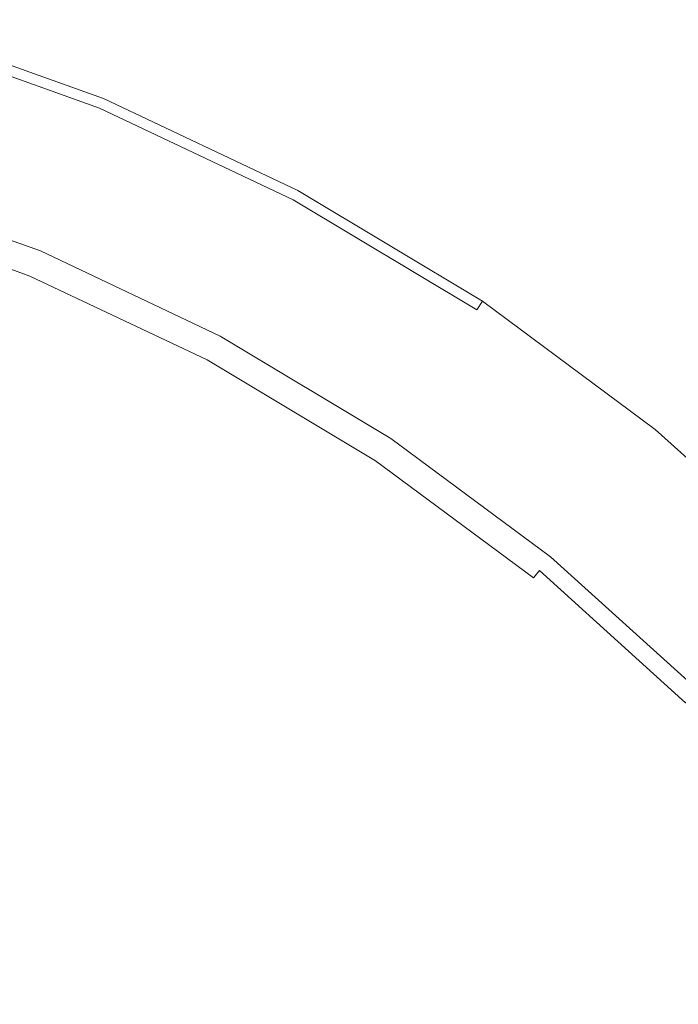
# Model space of a CAD drawing. Extents: x -150 to 145, y -231 to 29.
# Drawn here: x 10 to 19, y 15 to 28 of the extents above; entities that cross this region are included whole.
import ezdxf

# ---------------------------------------------------------------- set-up
doc = ezdxf.new("R2010")
doc.units = 0
doc.header["$LTSCALE"] = 500
doc.header["$MEASUREMENT"] = 0
doc.layers.add('CHROM', color=253, linetype='Continuous')

msp = doc.modelspace()

# ---------------------------------------------------------------- linework, layer by layer
at = {"layer": 'CHROM', "lineweight": 0}
for points, invisible_edges in [([(11.172, 26.973, 7.688), (11.199, 27.036, 7.399), (8.494, 28.002, 7.399), (8.475, 27.936, 7.688)], 15), ([(11.172, 26.973, 0.175), (8.475, 27.936, 0.175), (8.494, 28.002, 0.381), (11.199, 27.036, 0.381)], 14), ([(11.207, 27.057, 0.788), (11.199, 27.036, 0.381), (8.494, 28.002, 0.381), (8.501, 28.024, 0.788)], 15), ([(11.207, 27.057, 6.91), (8.501, 28.024, 6.91), (8.494, 28.002, 7.399), (11.199, 27.036, 7.399)], 15), ([(11.207, 27.057, 5.05), (11.207, 27.057, 3.787), (8.501, 28.024, 3.787), (8.501, 28.024, 5.05)], 15), ([(11.207, 27.057, 1.479), (11.207, 27.057, 0.788), (8.501, 28.024, 0.788), (8.501, 28.024, 1.479)], 15), ([(11.207, 27.057, 1.479), (8.501, 28.024, 1.479), (8.501, 28.024, 2.538), (11.207, 27.057, 2.538)], 15), ([(11.207, 27.057, 6.15), (11.207, 27.057, 5.05), (8.501, 28.024, 5.05), (8.501, 28.024, 6.15)], 15), ([(11.207, 27.057, 6.15), (8.501, 28.024, 6.15), (8.501, 28.024, 6.91), (11.207, 27.057, 6.91)], 15), ([(11.207, 27.057, 2.538), (8.501, 28.024, 2.538), (8.501, 28.024, 3.787), (11.207, 27.057, 3.787)], 15), ([(11.12, 26.846, 7.844), (11.172, 26.973, 7.688), (8.475, 27.936, 7.688), (8.435, 27.805, 7.844)], 7), ([(11.12, 26.846, 0.088), (8.435, 27.805, 0.088), (8.475, 27.936, 0.175), (11.172, 26.973, 0.175)], 15), ([(11.12, 26.846, 7.844), (8.435, 27.805, 7.844), (8.368, 27.586, 7.938), (11.032, 26.634, 7.938)], 15), ([(11.12, 26.846, 0.088), (11.032, 26.634, 0.035), (8.368, 27.586, 0.035), (8.435, 27.805, 0.088)], 15), ([(11.032, 26.634, 0.035), (10.795, 26.061, 0.009), (8.19, 27.011, 0.009), (8.368, 27.586, 0.035)], 15), ([(11.032, 26.634, 7.938), (8.368, 27.586, 7.938), (8.284, 27.308, 7.984), (10.921, 26.367, 7.984)], 15), ([(10.799, 26.071, 8), (10.921, 26.367, 7.984), (8.284, 27.308, 7.984), (8.191, 27.002, 8)], 15), ([(11.172, 26.973, 7.688), (13.761, 25.746, 7.688), (13.794, 25.807, 7.399), (11.199, 27.036, 7.399)], 15), ([(11.172, 26.973, 0.175), (11.199, 27.036, 0.381), (13.794, 25.807, 0.381), (13.761, 25.746, 0.175)], 15), ([(11.207, 27.057, 6.91), (11.199, 27.036, 7.399), (13.794, 25.807, 7.399), (13.804, 25.827, 6.91)], 15), ([(11.207, 27.057, 0.788), (13.804, 25.827, 0.788), (13.794, 25.807, 0.381), (11.199, 27.036, 0.381)], 15), ([(11.207, 27.057, 5.05), (13.804, 25.827, 5.05), (13.804, 25.827, 3.787), (11.207, 27.057, 3.787)], 15), ([(11.207, 27.057, 2.538), (11.207, 27.057, 3.787), (13.804, 25.827, 3.787), (13.804, 25.827, 2.538)], 15), ([(11.207, 27.057, 1.479), (13.804, 25.827, 1.479), (13.804, 25.827, 0.788), (11.207, 27.057, 0.788)], 15), ([(11.207, 27.057, 6.15), (11.207, 27.057, 6.91), (13.804, 25.827, 6.91), (13.804, 25.827, 6.15)], 15), ([(11.207, 27.057, 1.479), (11.207, 27.057, 2.538), (13.804, 25.827, 2.538), (13.804, 25.827, 1.479)], 15), ([(11.207, 27.057, 6.15), (13.804, 25.827, 6.15), (13.804, 25.827, 5.05), (11.207, 27.057, 5.05)], 15), ([(10.293, 24.85, 0), (7.816, 25.814, 0), (8.19, 27.011, 0.009), (10.795, 26.061, 0.009)], 15), ([(10.676, 25.775, 8), (10.799, 26.071, 8), (8.191, 27.002, 8), (8.098, 26.695, 8)], 15), ([(11.12, 26.846, 7.844), (13.697, 25.625, 7.844), (13.761, 25.746, 7.688), (11.172, 26.973, 7.688)], 14), ([(11.12, 26.846, 0.088), (11.172, 26.973, 0.175), (13.761, 25.746, 0.175), (13.697, 25.625, 0.088)], 13), ([(11.12, 26.846, 7.844), (11.032, 26.634, 7.938), (13.589, 25.423, 7.938), (13.697, 25.625, 7.844)], 15), ([(11.12, 26.846, 0.088), (13.697, 25.625, 0.088), (13.589, 25.423, 0.035), (11.032, 26.634, 0.035)], 15), ([(10.676, 25.775, 8), (8.098, 26.695, 8), (8.014, 26.418, 8), (10.565, 25.507, 8)], 15), ([(11.032, 26.634, 0.035), (13.589, 25.423, 0.035), (13.309, 24.891, 0.009), (10.795, 26.061, 0.009)], 15), ([(11.032, 26.634, 7.938), (10.921, 26.367, 7.984), (13.452, 25.168, 7.984), (13.589, 25.423, 7.938)], 15), ([(10.565, 25.507, 8), (8.014, 26.418, 8), (7.941, 26.177, 8.016), (10.469, 25.274, 8.016)], 15), ([(10.799, 26.071, 8), (13.301, 24.885, 8), (13.452, 25.168, 7.984), (10.921, 26.367, 7.984)], 15), ([(10.39, 25.084, 8.063), (10.469, 25.274, 8.016), (7.941, 26.177, 8.016), (7.881, 25.98, 8.063)], 15), ([(10.332, 24.943, 8.156), (10.39, 25.084, 8.063), (7.881, 25.98, 8.063), (7.837, 25.834, 8.156)], 7), ([(10.293, 24.85, 0), (10.795, 26.061, 0.009), (13.309, 24.891, 0.009), (12.727, 23.78, 0)], 15), ([(10.676, 25.775, 8), (13.15, 24.603, 8), (13.301, 24.885, 8), (10.799, 26.071, 8)], 15), ([(9.413, 22.724, 0), (7.159, 23.725, 0), (7.816, 25.814, 0), (10.293, 24.85, 0)], 15), ([(10.297, 24.859, 8.313), (7.81, 25.747, 8.313), (7.797, 25.703, 8.875), (10.279, 24.816, 8.875)], 15), ([(10.332, 24.943, 8.156), (7.837, 25.834, 8.156), (7.81, 25.747, 8.313), (10.297, 24.859, 8.313)], 15), ([(10.676, 25.775, 8), (10.565, 25.507, 8), (13.014, 24.347, 8), (13.15, 24.603, 8)], 15), ([(13.697, 25.625, 7.844), (16.142, 24.158, 7.844), (16.218, 24.272, 7.688), (13.761, 25.746, 7.688)], 12), ([(13.697, 25.625, 0.088), (13.761, 25.746, 0.175), (16.218, 24.272, 0.175), (16.142, 24.158, 0.088)], 15), ([(13.761, 25.746, 7.688), (16.218, 24.272, 7.688), (16.256, 24.329, 7.399), (13.794, 25.807, 7.399)], 15), ([(13.761, 25.746, 0.175), (13.794, 25.807, 0.381), (16.256, 24.329, 0.381), (16.218, 24.272, 0.175)], 7), ([(13.804, 25.827, 6.91), (13.794, 25.807, 7.399), (16.256, 24.329, 7.399), (16.269, 24.348, 6.91)], 15), ([(13.804, 25.827, 0.788), (16.269, 24.348, 0.788), (16.256, 24.329, 0.381), (13.794, 25.807, 0.381)], 15), ([(13.804, 25.827, 2.538), (13.804, 25.827, 3.787), (16.269, 24.348, 3.787), (16.269, 24.348, 2.538)], 15), ([(13.804, 25.827, 5.05), (16.269, 24.348, 5.05), (16.269, 24.348, 3.787), (13.804, 25.827, 3.787)], 15), ([(13.804, 25.827, 6.15), (16.269, 24.348, 6.15), (16.269, 24.348, 5.05), (13.804, 25.827, 5.05)], 15), ([(13.804, 25.827, 1.479), (13.804, 25.827, 2.538), (16.269, 24.348, 2.538), (16.269, 24.348, 1.479)], 15), ([(13.804, 25.827, 1.479), (16.269, 24.348, 1.479), (16.269, 24.348, 0.788), (13.804, 25.827, 0.788)], 15), ([(13.804, 25.827, 6.15), (13.804, 25.827, 6.91), (16.269, 24.348, 6.91), (16.269, 24.348, 6.15)], 15), ([(10.193, 24.609, 112.844), (10.241, 24.725, 112.688), (7.768, 25.608, 112.688), (7.732, 25.488, 112.844)], 7), ([(10.241, 24.725, 112.688), (10.265, 24.783, 112.359), (7.787, 25.668, 112.359), (7.768, 25.608, 112.688)], 15), ([(10.273, 24.802, 111.75), (7.793, 25.688, 111.75), (7.787, 25.668, 112.359), (10.265, 24.783, 112.359)], 15), ([(10.273, 24.802, 10.188), (10.279, 24.816, 8.875), (7.797, 25.703, 8.875), (7.793, 25.688, 10.188)], 15), ([(10.273, 24.802, 96.537), (10.273, 24.802, 91.011), (7.793, 25.688, 91.011), (7.793, 25.688, 96.537)], 15), ([(10.273, 24.802, 77.539), (7.793, 25.688, 77.539), (7.793, 25.688, 84.333), (10.273, 24.802, 84.333)], 15), ([(10.273, 24.802, 58.755), (7.793, 25.688, 58.755), (7.793, 25.688, 62.172), (10.273, 24.802, 62.172)], 15), ([(10.273, 24.802, 102.438), (7.793, 25.688, 102.438), (7.793, 25.688, 102.563), (10.273, 24.802, 102.563)], 15), ([(10.273, 24.802, 110.75), (10.273, 24.802, 109.25), (7.793, 25.688, 109.25), (7.793, 25.688, 110.75)], 15), ([(10.273, 24.802, 104.367), (10.273, 24.802, 103.484), (7.793, 25.688, 103.484), (7.793, 25.688, 104.367)], 15), ([(10.273, 24.802, 71.661), (7.793, 25.688, 71.661), (7.793, 25.688, 77.539), (10.273, 24.802, 77.539)], 15), ([(10.273, 24.802, 71.661), (10.273, 24.802, 67.735), (7.793, 25.688, 67.735), (7.793, 25.688, 71.661)], 15), ([(10.273, 24.802, 102.813), (7.793, 25.688, 102.813), (7.793, 25.688, 103.012), (10.273, 24.802, 103.012)], 15), ([(10.273, 24.802, 103.484), (10.273, 24.802, 103.012), (7.793, 25.688, 103.012), (7.793, 25.688, 103.484)], 15), ([(10.273, 24.802, 102.688), (10.273, 24.802, 102.563), (7.793, 25.688, 102.563), (7.793, 25.688, 102.688)], 15), ([(10.273, 24.802, 16.438), (7.793, 25.688, 16.438), (7.793, 25.688, 21.45), (10.273, 24.802, 21.45)], 15), ([(10.273, 24.802, 109.25), (10.273, 24.802, 107.512), (7.793, 25.688, 107.512), (7.793, 25.688, 109.25)], 15), ([(10.273, 24.802, 105.797), (7.793, 25.688, 105.797), (7.793, 25.688, 107.512), (10.273, 24.802, 107.512)], 15), ([(10.273, 24.802, 33.904), (7.793, 25.688, 33.904), (7.793, 25.688, 40.807), (10.273, 24.802, 40.807)], 15), ([(10.273, 24.802, 110.75), (7.793, 25.688, 110.75), (7.793, 25.688, 111.75), (10.273, 24.802, 111.75)], 15), ([(10.273, 24.802, 102.688), (7.793, 25.688, 102.688), (7.793, 25.688, 102.813), (10.273, 24.802, 102.813)], 15), ([(10.273, 24.802, 58.755), (10.273, 24.802, 53.726), (7.793, 25.688, 53.726), (7.793, 25.688, 58.755)], 15), ([(10.273, 24.802, 33.904), (10.273, 24.802, 27.362), (7.793, 25.688, 27.362), (7.793, 25.688, 33.904)], 15), ([(10.273, 24.802, 12.594), (7.793, 25.688, 12.594), (7.793, 25.688, 16.438), (10.273, 24.802, 16.438)], 15), ([(10.273, 24.802, 104.367), (7.793, 25.688, 104.367), (7.793, 25.688, 105.797), (10.273, 24.802, 105.797)], 15), ([(10.273, 24.802, 91.011), (10.273, 24.802, 84.333), (7.793, 25.688, 84.333), (7.793, 25.688, 91.011)], 15), ([(10.273, 24.802, 102.438), (10.273, 24.802, 102.313), (7.793, 25.688, 102.313), (7.793, 25.688, 102.438)], 15), ([(10.273, 24.802, 27.362), (10.273, 24.802, 21.45), (7.793, 25.688, 21.45), (7.793, 25.688, 27.362)], 15), ([(10.273, 24.802, 12.594), (10.273, 24.802, 10.188), (7.793, 25.688, 10.188), (7.793, 25.688, 12.594)], 15), ([(10.273, 24.802, 96.537), (7.793, 25.688, 96.537), (7.793, 25.688, 99.877), (10.273, 24.802, 99.877)], 15), ([(10.273, 24.802, 53.726), (10.273, 24.802, 47.579), (7.793, 25.688, 47.579), (7.793, 25.688, 53.726)], 15), ([(10.273, 24.802, 99.877), (7.793, 25.688, 99.877), (7.793, 25.688, 101.579), (10.273, 24.802, 101.579)], 15), ([(10.273, 24.802, 67.735), (10.273, 24.802, 64.868), (7.793, 25.688, 64.868), (7.793, 25.688, 67.735)], 15), ([(10.273, 24.802, 40.807), (7.793, 25.688, 40.807), (7.793, 25.688, 47.579), (10.273, 24.802, 47.579)], 15), ([(10.273, 24.802, 102.188), (7.793, 25.688, 102.188), (7.793, 25.688, 102.313), (10.273, 24.802, 102.313)], 15), ([(10.273, 24.802, 62.172), (7.793, 25.688, 62.172), (7.793, 25.688, 64.868), (10.273, 24.802, 64.868)], 15), ([(10.273, 24.802, 102.188), (10.273, 24.802, 101.579), (7.793, 25.688, 101.579), (7.793, 25.688, 102.188)], 15), ([(13.697, 25.625, 7.844), (13.589, 25.423, 7.938), (16.015, 23.968, 7.938), (16.142, 24.158, 7.844)], 15), ([(13.697, 25.625, 0.088), (16.142, 24.158, 0.088), (16.015, 23.968, 0.035), (13.589, 25.423, 0.035)], 15), ([(10.193, 24.609, 112.844), (7.732, 25.488, 112.844), (7.671, 25.287, 112.938), (10.113, 24.415, 112.938)], 15), ([(10.565, 25.507, 8), (10.469, 25.274, 8.016), (12.895, 24.125, 8.016), (13.014, 24.347, 8)], 15), ([(13.589, 25.423, 0.035), (16.015, 23.968, 0.035), (15.691, 23.484, 0.009), (13.309, 24.891, 0.009)], 15), ([(13.589, 25.423, 7.938), (13.452, 25.168, 7.984), (15.854, 23.727, 7.984), (16.015, 23.968, 7.938)], 15), ([(10.113, 24.415, 112.938), (7.671, 25.287, 112.938), (7.586, 25.008, 112.984), (10.001, 24.145, 112.984)], 15), ([(10.39, 25.084, 8.063), (12.798, 23.944, 8.063), (12.895, 24.125, 8.016), (10.469, 25.274, 8.016)], 15), ([(10.332, 24.943, 8.156), (12.726, 23.809, 8.156), (12.798, 23.944, 8.063), (10.39, 25.084, 8.063)], 14), ([(13.301, 24.885, 8), (15.676, 23.461, 8), (15.854, 23.727, 7.984), (13.452, 25.168, 7.984)], 15), ([(10.332, 24.943, 8.156), (10.297, 24.859, 8.313), (12.683, 23.728, 8.313), (12.726, 23.809, 8.156)], 15), ([(9.413, 22.724, 0), (10.293, 24.85, 0), (12.727, 23.78, 0), (11.714, 21.839, 0)], 15), ([(10.273, 24.802, 111.75), (10.265, 24.783, 112.359), (12.644, 23.656, 112.359), (12.654, 23.675, 111.75)], 15), ([(10.273, 24.802, 10.188), (12.654, 23.675, 10.188), (12.661, 23.688, 8.875), (10.279, 24.816, 8.875)], 15), ([(10.273, 24.802, 110.75), (12.654, 23.675, 110.75), (12.654, 23.675, 109.25), (10.273, 24.802, 109.25)], 15), ([(10.273, 24.802, 12.594), (12.654, 23.675, 12.594), (12.654, 23.675, 10.188), (10.273, 24.802, 10.188)], 15), ([(10.273, 24.802, 27.362), (12.654, 23.675, 27.362), (12.654, 23.675, 21.45), (10.273, 24.802, 21.45)], 15), ([(10.273, 24.802, 53.726), (12.654, 23.675, 53.726), (12.654, 23.675, 47.579), (10.273, 24.802, 47.579)], 15), ([(10.273, 24.802, 91.011), (12.654, 23.675, 91.011), (12.654, 23.675, 84.333), (10.273, 24.802, 84.333)], 15), ([(10.273, 24.802, 102.813), (10.273, 24.802, 103.012), (12.654, 23.675, 103.012), (12.654, 23.675, 102.813)], 15), ([(10.273, 24.802, 33.904), (12.654, 23.675, 33.904), (12.654, 23.675, 27.362), (10.273, 24.802, 27.362)], 15), ([(10.273, 24.802, 104.367), (10.273, 24.802, 105.797), (12.654, 23.675, 105.797), (12.654, 23.675, 104.367)], 15), ([(10.273, 24.802, 102.188), (10.273, 24.802, 102.313), (12.654, 23.675, 102.313), (12.654, 23.675, 102.188)], 15), ([(10.273, 24.802, 102.438), (10.273, 24.802, 102.563), (12.654, 23.675, 102.563), (12.654, 23.675, 102.438)], 15), ([(10.273, 24.802, 104.367), (12.654, 23.675, 104.367), (12.654, 23.675, 103.484), (10.273, 24.802, 103.484)], 15), ([(10.273, 24.802, 102.438), (12.654, 23.675, 102.438), (12.654, 23.675, 102.313), (10.273, 24.802, 102.313)], 15), ([(10.273, 24.802, 33.904), (10.273, 24.802, 40.807), (12.654, 23.675, 40.807), (12.654, 23.675, 33.904)], 15), ([(10.273, 24.802, 102.688), (12.654, 23.675, 102.688), (12.654, 23.675, 102.563), (10.273, 24.802, 102.563)], 15), ([(10.273, 24.802, 102.188), (12.654, 23.675, 102.188), (12.654, 23.675, 101.579), (10.273, 24.802, 101.579)], 15), ([(10.273, 24.802, 105.797), (10.273, 24.802, 107.512), (12.654, 23.675, 107.512), (12.654, 23.675, 105.797)], 15), ([(10.273, 24.802, 62.172), (10.273, 24.802, 64.868), (12.654, 23.675, 64.868), (12.654, 23.675, 62.172)], 15), ([(10.273, 24.802, 58.755), (12.654, 23.675, 58.755), (12.654, 23.675, 53.726), (10.273, 24.802, 53.726)], 15), ([(10.273, 24.802, 103.484), (12.654, 23.675, 103.484), (12.654, 23.675, 103.012), (10.273, 24.802, 103.012)], 15), ([(10.273, 24.802, 77.539), (10.273, 24.802, 84.333), (12.654, 23.675, 84.333), (12.654, 23.675, 77.539)], 15), ([(10.273, 24.802, 40.807), (10.273, 24.802, 47.579), (12.654, 23.675, 47.579), (12.654, 23.675, 40.807)], 15), ([(10.273, 24.802, 96.537), (12.654, 23.675, 96.537), (12.654, 23.675, 91.011), (10.273, 24.802, 91.011)], 15), ([(10.273, 24.802, 71.661), (12.654, 23.675, 71.661), (12.654, 23.675, 67.735), (10.273, 24.802, 67.735)], 15), ([(10.273, 24.802, 12.594), (10.273, 24.802, 16.438), (12.654, 23.675, 16.438), (12.654, 23.675, 12.594)], 15), ([(10.273, 24.802, 58.755), (10.273, 24.802, 62.172), (12.654, 23.675, 62.172), (12.654, 23.675, 58.755)], 15), ([(10.273, 24.802, 102.688), (10.273, 24.802, 102.813), (12.654, 23.675, 102.813), (12.654, 23.675, 102.688)], 15), ([(10.273, 24.802, 96.537), (10.273, 24.802, 99.877), (12.654, 23.675, 99.877), (12.654, 23.675, 96.537)], 15), ([(10.273, 24.802, 16.438), (10.273, 24.802, 21.45), (12.654, 23.675, 21.45), (12.654, 23.675, 16.438)], 15), ([(10.273, 24.802, 71.661), (10.273, 24.802, 77.539), (12.654, 23.675, 77.539), (12.654, 23.675, 71.661)], 15), ([(10.273, 24.802, 67.735), (12.654, 23.675, 67.735), (12.654, 23.675, 64.868), (10.273, 24.802, 64.868)], 15), ([(10.273, 24.802, 109.25), (12.654, 23.675, 109.25), (12.654, 23.675, 107.512), (10.273, 24.802, 107.512)], 15), ([(10.273, 24.802, 99.877), (10.273, 24.802, 101.579), (12.654, 23.675, 101.579), (12.654, 23.675, 99.877)], 15), ([(10.273, 24.802, 110.75), (10.273, 24.802, 111.75), (12.654, 23.675, 111.75), (12.654, 23.675, 110.75)], 15), ([(10.297, 24.859, 8.313), (10.279, 24.816, 8.875), (12.661, 23.688, 8.875), (12.683, 23.728, 8.313)], 15), ([(12.727, 23.78, 0), (13.309, 24.891, 0.009), (15.691, 23.484, 0.009), (15.025, 22.487, 0)], 15), ([(13.15, 24.603, 8), (15.498, 23.194, 8), (15.676, 23.461, 8), (13.301, 24.885, 8)], 15), ([(10.193, 24.609, 112.844), (12.555, 23.49, 112.844), (12.615, 23.601, 112.688), (10.241, 24.725, 112.688)], 15), ([(10.241, 24.725, 112.688), (12.615, 23.601, 112.688), (12.644, 23.656, 112.359), (10.265, 24.783, 112.359)], 15), ([(10.193, 24.609, 112.844), (10.113, 24.415, 112.938), (12.456, 23.305, 112.938), (12.555, 23.49, 112.844)], 7), ([(13.15, 24.603, 8), (13.014, 24.347, 8), (15.337, 22.953, 8), (15.498, 23.194, 8)], 15), ([(10.113, 24.415, 112.938), (10.001, 24.145, 112.984), (12.319, 23.048, 112.984), (12.456, 23.305, 112.938)], 15), ([(13.014, 24.347, 8), (12.895, 24.125, 8.016), (15.197, 22.744, 8.016), (15.337, 22.953, 8)], 15), ([(18.433, 22.46, 7.844), (18.52, 22.566, 7.688), (16.218, 24.272, 7.688), (16.142, 24.158, 7.844)], 15), ([(18.433, 22.46, 0.088), (16.142, 24.158, 0.088), (16.218, 24.272, 0.175), (18.52, 22.566, 0.175)], 11), ([(18.52, 22.566, 7.688), (18.564, 22.619, 7.399), (16.256, 24.329, 7.399), (16.218, 24.272, 7.688)], 7), ([(18.52, 22.566, 0.175), (16.218, 24.272, 0.175), (16.256, 24.329, 0.381), (18.564, 22.619, 0.381)], 15), ([(18.578, 22.637, 0.788), (18.564, 22.619, 0.381), (16.256, 24.329, 0.381), (16.269, 24.348, 0.788)], 15), ([(18.578, 22.637, 6.91), (16.269, 24.348, 6.91), (16.256, 24.329, 7.399), (18.564, 22.619, 7.399)], 15), ([(18.578, 22.637, 5.05), (18.578, 22.637, 3.787), (16.269, 24.348, 3.787), (16.269, 24.348, 5.05)], 15), ([(18.578, 22.637, 6.15), (18.578, 22.637, 5.05), (16.269, 24.348, 5.05), (16.269, 24.348, 6.15)], 15), ([(18.578, 22.637, 2.538), (16.269, 24.348, 2.538), (16.269, 24.348, 3.787), (18.578, 22.637, 3.787)], 15), ([(18.578, 22.637, 1.479), (16.269, 24.348, 1.479), (16.269, 24.348, 2.538), (18.578, 22.637, 2.538)], 15), ([(18.578, 22.637, 6.15), (16.269, 24.348, 6.15), (16.269, 24.348, 6.91), (18.578, 22.637, 6.91)], 15), ([(18.578, 22.637, 1.479), (18.578, 22.637, 0.788), (16.269, 24.348, 0.788), (16.269, 24.348, 1.479)], 15), ([(9.859, 23.802, 113), (12.144, 22.72, 113), (12.319, 23.048, 112.984), (10.001, 24.145, 112.984)], 15), ([(18.433, 22.46, 7.844), (16.142, 24.158, 7.844), (16.015, 23.968, 7.938), (18.288, 22.283, 7.938)], 15), ([(18.433, 22.46, 0.088), (18.288, 22.283, 0.035), (16.015, 23.968, 0.035), (16.142, 24.158, 0.088)], 15), ([(12.798, 23.944, 8.063), (15.083, 22.573, 8.063), (15.197, 22.744, 8.016), (12.895, 24.125, 8.016)], 15), ([(12.726, 23.809, 8.156), (14.998, 22.446, 8.156), (15.083, 22.573, 8.063), (12.798, 23.944, 8.063)], 14), ([(18.288, 22.283, 0.035), (17.904, 21.821, 0.009), (15.691, 23.484, 0.009), (16.015, 23.968, 0.035)], 15), ([(18.288, 22.283, 7.938), (16.015, 23.968, 7.938), (15.854, 23.727, 7.984), (18.104, 22.059, 7.984)], 15), ([(9.688, 23.388, 113), (11.932, 22.324, 113), (12.144, 22.72, 113), (9.859, 23.802, 113)], 15), ([(11.714, 21.839, 0), (12.727, 23.78, 0), (15.025, 22.487, 0), (13.872, 20.76, 0)], 15), ([(12.726, 23.809, 8.156), (12.683, 23.728, 8.313), (14.947, 22.37, 8.313), (14.998, 22.446, 8.156)], 15), ([(12.615, 23.601, 112.688), (14.867, 22.25, 112.688), (14.902, 22.302, 112.359), (12.644, 23.656, 112.359)], 15), ([(12.654, 23.675, 111.75), (12.644, 23.656, 112.359), (14.902, 22.302, 112.359), (14.913, 22.319, 111.75)], 15), ([(12.654, 23.675, 10.188), (14.913, 22.319, 10.188), (14.922, 22.332, 8.875), (12.661, 23.688, 8.875)], 15), ([(12.654, 23.675, 102.438), (14.913, 22.319, 102.438), (14.913, 22.319, 102.313), (12.654, 23.675, 102.313)], 15), ([(12.654, 23.675, 102.813), (12.654, 23.675, 103.012), (14.913, 22.319, 103.012), (14.913, 22.319, 102.813)], 15), ([(12.654, 23.675, 33.904), (14.913, 22.319, 33.904), (14.913, 22.319, 27.362), (12.654, 23.675, 27.362)], 15), ([(12.654, 23.675, 58.755), (12.654, 23.675, 62.172), (14.913, 22.319, 62.172), (14.913, 22.319, 58.755)], 15), ([(12.654, 23.675, 67.735), (14.913, 22.319, 67.735), (14.913, 22.319, 64.868), (12.654, 23.675, 64.868)], 15), ([(12.654, 23.675, 77.539), (12.654, 23.675, 84.333), (14.913, 22.319, 84.333), (14.913, 22.319, 77.539)], 15), ([(12.654, 23.675, 103.484), (14.913, 22.319, 103.484), (14.913, 22.319, 103.012), (12.654, 23.675, 103.012)], 15), ([(12.654, 23.675, 110.75), (12.654, 23.675, 111.75), (14.913, 22.319, 111.75), (14.913, 22.319, 110.75)], 15), ([(12.654, 23.675, 12.594), (14.913, 22.319, 12.594), (14.913, 22.319, 10.188), (12.654, 23.675, 10.188)], 15), ([(12.654, 23.675, 12.594), (12.654, 23.675, 16.438), (14.913, 22.319, 16.438), (14.913, 22.319, 12.594)], 15), ([(12.654, 23.675, 99.877), (12.654, 23.675, 101.579), (14.913, 22.319, 101.579), (14.913, 22.319, 99.877)], 15), ([(12.654, 23.675, 102.188), (12.654, 23.675, 102.313), (14.913, 22.319, 102.313), (14.913, 22.319, 102.188)], 15), ([(12.654, 23.675, 27.362), (14.913, 22.319, 27.362), (14.913, 22.319, 21.45), (12.654, 23.675, 21.45)], 15), ([(12.654, 23.675, 33.904), (12.654, 23.675, 40.807), (14.913, 22.319, 40.807), (14.913, 22.319, 33.904)], 15), ([(12.654, 23.675, 105.797), (12.654, 23.675, 107.512), (14.913, 22.319, 107.512), (14.913, 22.319, 105.797)], 15), ([(12.654, 23.675, 53.726), (14.913, 22.319, 53.726), (14.913, 22.319, 47.579), (12.654, 23.675, 47.579)], 15), ([(12.654, 23.675, 16.438), (12.654, 23.675, 21.45), (14.913, 22.319, 21.45), (14.913, 22.319, 16.438)], 15), ([(12.654, 23.675, 62.172), (12.654, 23.675, 64.868), (14.913, 22.319, 64.868), (14.913, 22.319, 62.172)], 15), ([(12.654, 23.675, 110.75), (14.913, 22.319, 110.75), (14.913, 22.319, 109.25), (12.654, 23.675, 109.25)], 15), ([(12.654, 23.675, 71.661), (12.654, 23.675, 77.539), (14.913, 22.319, 77.539), (14.913, 22.319, 71.661)], 15), ([(12.654, 23.675, 96.537), (12.654, 23.675, 99.877), (14.913, 22.319, 99.877), (14.913, 22.319, 96.537)], 15), ([(12.654, 23.675, 102.688), (14.913, 22.319, 102.688), (14.913, 22.319, 102.563), (12.654, 23.675, 102.563)], 15), ([(12.654, 23.675, 104.367), (14.913, 22.319, 104.367), (14.913, 22.319, 103.484), (12.654, 23.675, 103.484)], 15), ([(12.654, 23.675, 102.438), (12.654, 23.675, 102.563), (14.913, 22.319, 102.563), (14.913, 22.319, 102.438)], 15), ([(12.654, 23.675, 96.537), (14.913, 22.319, 96.537), (14.913, 22.319, 91.011), (12.654, 23.675, 91.011)], 15), ([(12.654, 23.675, 102.188), (14.913, 22.319, 102.188), (14.913, 22.319, 101.579), (12.654, 23.675, 101.579)], 15), ([(12.654, 23.675, 91.011), (14.913, 22.319, 91.011), (14.913, 22.319, 84.333), (12.654, 23.675, 84.333)], 15), ([(12.654, 23.675, 104.367), (12.654, 23.675, 105.797), (14.913, 22.319, 105.797), (14.913, 22.319, 104.367)], 15), ([(12.654, 23.675, 58.755), (14.913, 22.319, 58.755), (14.913, 22.319, 53.726), (12.654, 23.675, 53.726)], 15), ([(12.654, 23.675, 40.807), (12.654, 23.675, 47.579), (14.913, 22.319, 47.579), (14.913, 22.319, 40.807)], 15), ([(12.654, 23.675, 109.25), (14.913, 22.319, 109.25), (14.913, 22.319, 107.512), (12.654, 23.675, 107.512)], 15), ([(12.654, 23.675, 71.661), (14.913, 22.319, 71.661), (14.913, 22.319, 67.735), (12.654, 23.675, 67.735)], 15), ([(12.654, 23.675, 102.688), (12.654, 23.675, 102.813), (14.913, 22.319, 102.813), (14.913, 22.319, 102.688)], 15), ([(12.683, 23.728, 8.313), (12.661, 23.688, 8.875), (14.922, 22.332, 8.875), (14.947, 22.37, 8.313)], 15), ([(17.901, 21.812, 8), (18.104, 22.059, 7.984), (15.854, 23.727, 7.984), (15.676, 23.461, 8)], 15), ([(12.555, 23.49, 112.844), (12.456, 23.305, 112.938), (14.68, 21.971, 112.938), (14.797, 22.145, 112.844)], 15), ([(12.555, 23.49, 112.844), (14.797, 22.145, 112.844), (14.867, 22.25, 112.688), (12.615, 23.601, 112.688)], 14), ([(17.099, 20.858, 0), (15.025, 22.487, 0), (15.691, 23.484, 0.009), (17.904, 21.821, 0.009)], 15), ([(9.688, 23.388, 113), (9.487, 22.903, 113), (11.685, 21.862, 113), (11.932, 22.324, 113)], 15), ([(17.698, 21.564, 8), (17.901, 21.812, 8), (15.676, 23.461, 8), (15.498, 23.194, 8)], 15), ([(12.456, 23.305, 112.938), (12.319, 23.048, 112.984), (14.518, 21.728, 112.984), (14.68, 21.971, 112.938)], 15), ([(17.698, 21.564, 8), (15.498, 23.194, 8), (15.337, 22.953, 8), (17.514, 21.34, 8)], 15), ([(12.144, 22.72, 113), (14.312, 21.42, 113), (14.518, 21.728, 112.984), (12.319, 23.048, 112.984)], 15), ([(9.487, 22.903, 113), (9.211, 22.238, 113), (11.346, 21.227, 113), (11.685, 21.862, 113)], 15), ([(17.514, 21.34, 8), (15.337, 22.953, 8), (15.197, 22.744, 8.016), (17.354, 21.146, 8.016)], 15), ([(9.413, 22.724, 0), (11.714, 21.839, 0), (10.141, 18.819, 0), (8.038, 19.405, 0)], 15), ([(11.932, 22.324, 113), (14.063, 21.046, 113), (14.312, 21.42, 113), (12.144, 22.72, 113)], 15), ([(17.224, 20.987, 8.063), (17.354, 21.146, 8.016), (15.197, 22.744, 8.016), (15.083, 22.573, 8.063)], 15), ([(17.127, 20.869, 8.156), (17.224, 20.987, 8.063), (15.083, 22.573, 8.063), (14.998, 22.446, 8.156)], 7), ([(20.547, 20.547, 7.844), (20.644, 20.644, 7.688), (18.52, 22.566, 7.688), (18.433, 22.46, 7.844)], 15), ([(20.547, 20.547, 0.088), (18.433, 22.46, 0.088), (18.52, 22.566, 0.175), (20.644, 20.644, 0.175)], 11), ([(20.644, 20.644, 7.688), (20.692, 20.692, 7.399), (18.564, 22.619, 7.399), (18.52, 22.566, 7.688)], 7), ([(20.644, 20.644, 0.175), (18.52, 22.566, 0.175), (18.564, 22.619, 0.381), (20.692, 20.692, 0.381)], 15), ([(20.709, 20.709, 6.91), (18.578, 22.637, 6.91), (18.564, 22.619, 7.399), (20.692, 20.692, 7.399)], 7), ([(20.709, 20.709, 0.788), (20.692, 20.692, 0.381), (18.564, 22.619, 0.381), (18.578, 22.637, 0.788)], 15), ([(20.709, 20.709, 2.538), (18.578, 22.637, 2.538), (18.578, 22.637, 3.787), (20.709, 20.709, 3.787)], 7), ([(20.709, 20.709, 1.479), (18.578, 22.637, 1.479), (18.578, 22.637, 2.538), (20.709, 20.709, 2.538)], 7), ([(20.709, 20.709, 6.15), (18.578, 22.637, 6.15), (18.578, 22.637, 6.91), (20.709, 20.709, 6.91)], 15), ([(20.709, 20.709, 5.05), (20.709, 20.709, 3.787), (18.578, 22.637, 3.787), (18.578, 22.637, 5.05)], 15), ([(20.709, 20.709, 6.15), (20.709, 20.709, 5.05), (18.578, 22.637, 5.05), (18.578, 22.637, 6.15)], 14), ([(20.709, 20.709, 1.479), (20.709, 20.709, 0.788), (18.578, 22.637, 0.788), (18.578, 22.637, 1.479)], 15), ([(15.694, 19.18, 0), (13.872, 20.76, 0), (15.025, 22.487, 0), (17.099, 20.858, 0)], 15), ([(17.127, 20.869, 8.156), (14.998, 22.446, 8.156), (14.947, 22.37, 8.313), (17.069, 20.798, 8.313)], 15), ([(20.547, 20.547, 7.844), (18.433, 22.46, 7.844), (18.288, 22.283, 7.938), (20.385, 20.385, 7.938)], 15), ([(20.547, 20.547, 0.088), (20.385, 20.385, 0.035), (18.288, 22.283, 0.035), (18.433, 22.46, 0.088)], 15), ([(11.932, 22.324, 113), (11.685, 21.862, 113), (13.772, 20.611, 113), (14.063, 21.046, 113)], 15), ([(16.977, 20.686, 112.688), (17.017, 20.735, 112.359), (14.902, 22.302, 112.359), (14.867, 22.25, 112.688)], 15), ([(17.03, 20.751, 111.75), (14.913, 22.319, 111.75), (14.902, 22.302, 112.359), (17.017, 20.735, 112.359)], 15), ([(17.03, 20.751, 10.188), (17.04, 20.763, 8.875), (14.922, 22.332, 8.875), (14.913, 22.319, 10.188)], 15), ([(17.03, 20.751, 33.904), (14.913, 22.319, 33.904), (14.913, 22.319, 40.807), (17.03, 20.751, 40.807)], 15), ([(17.03, 20.751, 77.539), (14.913, 22.319, 77.539), (14.913, 22.319, 84.333), (17.03, 20.751, 84.333)], 15), ([(17.03, 20.751, 53.726), (17.03, 20.751, 47.579), (14.913, 22.319, 47.579), (14.913, 22.319, 53.726)], 15), ([(17.03, 20.751, 40.807), (14.913, 22.319, 40.807), (14.913, 22.319, 47.579), (17.03, 20.751, 47.579)], 15), ([(17.03, 20.751, 62.172), (14.913, 22.319, 62.172), (14.913, 22.319, 64.868), (17.03, 20.751, 64.868)], 15), ([(17.03, 20.751, 12.594), (14.913, 22.319, 12.594), (14.913, 22.319, 16.438), (17.03, 20.751, 16.438)], 15), ([(17.03, 20.751, 104.367), (17.03, 20.751, 103.484), (14.913, 22.319, 103.484), (14.913, 22.319, 104.367)], 15), ([(17.03, 20.751, 104.367), (14.913, 22.319, 104.367), (14.913, 22.319, 105.797), (17.03, 20.751, 105.797)], 15), ([(17.03, 20.751, 102.813), (14.913, 22.319, 102.813), (14.913, 22.319, 103.012), (17.03, 20.751, 103.012)], 15), ([(17.03, 20.751, 102.438), (17.03, 20.751, 102.313), (14.913, 22.319, 102.313), (14.913, 22.319, 102.438)], 15), ([(17.03, 20.751, 91.011), (17.03, 20.751, 84.333), (14.913, 22.319, 84.333), (14.913, 22.319, 91.011)], 15), ([(17.03, 20.751, 12.594), (17.03, 20.751, 10.188), (14.913, 22.319, 10.188), (14.913, 22.319, 12.594)], 15), ([(17.03, 20.751, 58.755), (14.913, 22.319, 58.755), (14.913, 22.319, 62.172), (17.03, 20.751, 62.172)], 15), ([(17.03, 20.751, 102.188), (17.03, 20.751, 101.579), (14.913, 22.319, 101.579), (14.913, 22.319, 102.188)], 15), ([(17.03, 20.751, 71.661), (17.03, 20.751, 67.735), (14.913, 22.319, 67.735), (14.913, 22.319, 71.661)], 15), ([(17.03, 20.751, 110.75), (17.03, 20.751, 109.25), (14.913, 22.319, 109.25), (14.913, 22.319, 110.75)], 15), ([(17.03, 20.751, 105.797), (14.913, 22.319, 105.797), (14.913, 22.319, 107.512), (17.03, 20.751, 107.512)], 15), ([(17.03, 20.751, 96.537), (14.913, 22.319, 96.537), (14.913, 22.319, 99.877), (17.03, 20.751, 99.877)], 15), ([(17.03, 20.751, 99.877), (14.913, 22.319, 99.877), (14.913, 22.319, 101.579), (17.03, 20.751, 101.579)], 15), ([(17.03, 20.751, 110.75), (14.913, 22.319, 110.75), (14.913, 22.319, 111.75), (17.03, 20.751, 111.75)], 15), ([(17.03, 20.751, 27.362), (17.03, 20.751, 21.45), (14.913, 22.319, 21.45), (14.913, 22.319, 27.362)], 15), ([(17.03, 20.751, 33.904), (17.03, 20.751, 27.362), (14.913, 22.319, 27.362), (14.913, 22.319, 33.904)], 15), ([(17.03, 20.751, 109.25), (17.03, 20.751, 107.512), (14.913, 22.319, 107.512), (14.913, 22.319, 109.25)], 15), ([(17.03, 20.751, 102.188), (14.913, 22.319, 102.188), (14.913, 22.319, 102.313), (17.03, 20.751, 102.313)], 15), ([(17.03, 20.751, 67.735), (17.03, 20.751, 64.868), (14.913, 22.319, 64.868), (14.913, 22.319, 67.735)], 15), ([(17.03, 20.751, 102.438), (14.913, 22.319, 102.438), (14.913, 22.319, 102.563), (17.03, 20.751, 102.563)], 15), ([(17.03, 20.751, 102.688), (17.03, 20.751, 102.563), (14.913, 22.319, 102.563), (14.913, 22.319, 102.688)], 15), ([(17.03, 20.751, 102.688), (14.913, 22.319, 102.688), (14.913, 22.319, 102.813), (17.03, 20.751, 102.813)], 15), ([(17.03, 20.751, 103.484), (17.03, 20.751, 103.012), (14.913, 22.319, 103.012), (14.913, 22.319, 103.484)], 15), ([(17.03, 20.751, 58.755), (17.03, 20.751, 53.726), (14.913, 22.319, 53.726), (14.913, 22.319, 58.755)], 15), ([(17.03, 20.751, 96.537), (17.03, 20.751, 91.011), (14.913, 22.319, 91.011), (14.913, 22.319, 96.537)], 15), ([(17.03, 20.751, 16.438), (14.913, 22.319, 16.438), (14.913, 22.319, 21.45), (17.03, 20.751, 21.45)], 15), ([(17.03, 20.751, 71.661), (14.913, 22.319, 71.661), (14.913, 22.319, 77.539), (17.03, 20.751, 77.539)], 15), ([(17.069, 20.798, 8.313), (14.947, 22.37, 8.313), (14.922, 22.332, 8.875), (17.04, 20.763, 8.875)], 15), ([(8.814, 21.28, 113), (10.857, 20.312, 113), (11.346, 21.227, 113), (9.211, 22.238, 113)], 15), ([(16.897, 20.589, 112.844), (16.977, 20.686, 112.688), (14.867, 22.25, 112.688), (14.797, 22.145, 112.844)], 6), ([(20.385, 20.385, 0.035), (19.947, 19.947, 0.009), (17.904, 21.821, 0.009), (18.288, 22.283, 0.035)], 15), ([(20.385, 20.385, 7.938), (18.288, 22.283, 7.938), (18.104, 22.059, 7.984), (20.18, 20.18, 7.984)], 15), ([(16.897, 20.589, 112.844), (14.797, 22.145, 112.844), (14.68, 21.971, 112.938), (16.764, 20.426, 112.938)], 15), ([(19.954, 19.954, 8), (20.18, 20.18, 7.984), (18.104, 22.059, 7.984), (17.901, 21.812, 8)], 15), ([(16.764, 20.426, 112.938), (14.68, 21.971, 112.938), (14.518, 21.728, 112.984), (16.579, 20.201, 112.984)], 15), ([(11.714, 21.839, 0), (13.872, 20.76, 0), (12.084, 18.085, 0), (10.141, 18.819, 0)], 15), ([(11.685, 21.862, 113), (11.346, 21.227, 113), (13.371, 20.012, 113), (13.772, 20.611, 113)], 15), ([(19.02, 19.02, 0), (17.099, 20.858, 0), (17.904, 21.821, 0.009), (19.947, 19.947, 0.009)], 15), ([(19.727, 19.727, 8), (19.954, 19.954, 8), (17.901, 21.812, 8), (17.698, 21.564, 8)], 15), ([(16.343, 19.914, 113), (16.579, 20.201, 112.984), (14.518, 21.728, 112.984), (14.312, 21.42, 113)], 15), ([(19.727, 19.727, 8), (17.698, 21.564, 8), (17.514, 21.34, 8), (19.522, 19.522, 8)], 15), ([(16.059, 19.567, 113), (16.343, 19.914, 113), (14.312, 21.42, 113), (14.063, 21.046, 113)], 15), ([(8.25, 19.917, 113), (10.162, 19.012, 113), (10.857, 20.312, 113), (8.814, 21.28, 113)], 15), ([(19.522, 19.522, 8), (17.514, 21.34, 8), (17.354, 21.146, 8.016), (19.344, 19.344, 8.016)], 15), ([(10.857, 20.312, 113), (12.795, 19.149, 113), (13.371, 20.012, 113), (11.346, 21.227, 113)], 15), ([(19.199, 19.199, 8.063), (19.344, 19.344, 8.016), (17.354, 21.146, 8.016), (17.224, 20.987, 8.063)], 15), ([(16.059, 19.567, 113), (14.063, 21.046, 113), (13.772, 20.611, 113), (15.726, 19.162, 113)], 15), ([(17.392, 17.392, 0), (15.694, 19.18, 0), (17.099, 20.858, 0), (19.02, 19.02, 0)], 15), ([(19.091, 19.091, 8.156), (17.127, 20.869, 8.156), (17.069, 20.798, 8.313), (19.026, 19.026, 8.313)], 7), ([(19.091, 19.091, 8.156), (19.199, 19.199, 8.063), (17.224, 20.987, 8.063), (17.127, 20.869, 8.156)], 7), ([(15.694, 19.18, 0), (13.506, 16.571, 0), (12.084, 18.085, 0), (13.872, 20.76, 0)], 15), ([(18.924, 18.924, 112.688), (18.968, 18.968, 112.359), (17.017, 20.735, 112.359), (16.977, 20.686, 112.688)], 6), ([(18.983, 18.983, 111.75), (17.03, 20.751, 111.75), (17.017, 20.735, 112.359), (18.968, 18.968, 112.359)], 7), ([(18.983, 18.983, 10.188), (18.994, 18.994, 8.875), (17.04, 20.763, 8.875), (17.03, 20.751, 10.188)], 14), ([(18.983, 18.983, 58.755), (18.983, 18.983, 53.726), (17.03, 20.751, 53.726), (17.03, 20.751, 58.755)], 14), ([(18.983, 18.983, 33.904), (17.03, 20.751, 33.904), (17.03, 20.751, 40.807), (18.983, 18.983, 40.807)], 7), ([(18.983, 18.983, 12.594), (17.03, 20.751, 12.594), (17.03, 20.751, 16.438), (18.983, 18.983, 16.438)], 7), ([(18.983, 18.983, 40.807), (17.03, 20.751, 40.807), (17.03, 20.751, 47.579), (18.983, 18.983, 47.579)], 7), ([(18.983, 18.983, 102.438), (17.03, 20.751, 102.438), (17.03, 20.751, 102.563), (18.983, 18.983, 102.563)], 7), ([(18.983, 18.983, 102.188), (18.983, 18.983, 101.579), (17.03, 20.751, 101.579), (17.03, 20.751, 102.188)], 14), ([(18.983, 18.983, 109.25), (18.983, 18.983, 107.512), (17.03, 20.751, 107.512), (17.03, 20.751, 109.25)], 14), ([(18.983, 18.983, 102.813), (17.03, 20.751, 102.813), (17.03, 20.751, 103.012), (18.983, 18.983, 103.012)], 7), ([(18.983, 18.983, 91.011), (18.983, 18.983, 84.333), (17.03, 20.751, 84.333), (17.03, 20.751, 91.011)], 14), ([(18.983, 18.983, 67.735), (18.983, 18.983, 64.868), (17.03, 20.751, 64.868), (17.03, 20.751, 67.735)], 14), ([(18.983, 18.983, 33.904), (18.983, 18.983, 27.362), (17.03, 20.751, 27.362), (17.03, 20.751, 33.904)], 14), ([(18.983, 18.983, 110.75), (17.03, 20.751, 110.75), (17.03, 20.751, 111.75), (18.983, 18.983, 111.75)], 15), ([(18.983, 18.983, 104.367), (18.983, 18.983, 103.484), (17.03, 20.751, 103.484), (17.03, 20.751, 104.367)], 15), ([(18.983, 18.983, 71.661), (17.03, 20.751, 71.661), (17.03, 20.751, 77.539), (18.983, 18.983, 77.539)], 7), ([(18.983, 18.983, 16.438), (17.03, 20.751, 16.438), (17.03, 20.751, 21.45), (18.983, 18.983, 21.45)], 7), ([(18.983, 18.983, 71.661), (18.983, 18.983, 67.735), (17.03, 20.751, 67.735), (17.03, 20.751, 71.661)], 15), ([(18.983, 18.983, 103.484), (18.983, 18.983, 103.012), (17.03, 20.751, 103.012), (17.03, 20.751, 103.484)], 15), ([(18.983, 18.983, 105.797), (17.03, 20.751, 105.797), (17.03, 20.751, 107.512), (18.983, 18.983, 107.512)], 7), ([(18.983, 18.983, 102.438), (18.983, 18.983, 102.313), (17.03, 20.751, 102.313), (17.03, 20.751, 102.438)], 15), ([(18.983, 18.983, 102.688), (18.983, 18.983, 102.563), (17.03, 20.751, 102.563), (17.03, 20.751, 102.688)], 15), ([(18.983, 18.983, 102.188), (17.03, 20.751, 102.188), (17.03, 20.751, 102.313), (18.983, 18.983, 102.313)], 15), ([(18.983, 18.983, 102.688), (17.03, 20.751, 102.688), (17.03, 20.751, 102.813), (18.983, 18.983, 102.813)], 15), ([(18.983, 18.983, 27.362), (18.983, 18.983, 21.45), (17.03, 20.751, 21.45), (17.03, 20.751, 27.362)], 14), ([(18.983, 18.983, 53.726), (18.983, 18.983, 47.579), (17.03, 20.751, 47.579), (17.03, 20.751, 53.726)], 14), ([(18.983, 18.983, 110.75), (18.983, 18.983, 109.25), (17.03, 20.751, 109.25), (17.03, 20.751, 110.75)], 14), ([(18.983, 18.983, 62.172), (17.03, 20.751, 62.172), (17.03, 20.751, 64.868), (18.983, 18.983, 64.868)], 7), ([(18.983, 18.983, 77.539), (17.03, 20.751, 77.539), (17.03, 20.751, 84.333), (18.983, 18.983, 84.333)], 7), ([(18.983, 18.983, 104.367), (17.03, 20.751, 104.367), (17.03, 20.751, 105.797), (18.983, 18.983, 105.797)], 15), ([(18.983, 18.983, 12.594), (18.983, 18.983, 10.188), (17.03, 20.751, 10.188), (17.03, 20.751, 12.594)], 15), ([(18.983, 18.983, 96.537), (18.983, 18.983, 91.011), (17.03, 20.751, 91.011), (17.03, 20.751, 96.537)], 14), ([(18.983, 18.983, 96.537), (17.03, 20.751, 96.537), (17.03, 20.751, 99.877), (18.983, 18.983, 99.877)], 15), ([(18.983, 18.983, 58.755), (17.03, 20.751, 58.755), (17.03, 20.751, 62.172), (18.983, 18.983, 62.172)], 15), ([(18.983, 18.983, 99.877), (17.03, 20.751, 99.877), (17.03, 20.751, 101.579), (18.983, 18.983, 101.579)], 15), ([(19.026, 19.026, 8.313), (17.069, 20.798, 8.313), (17.04, 20.763, 8.875), (18.994, 18.994, 8.875)], 15), ([(15.726, 19.162, 113), (13.772, 20.611, 113), (13.371, 20.012, 113), (15.269, 18.605, 113)], 15), ([(18.835, 18.835, 112.844), (18.924, 18.924, 112.688), (16.977, 20.686, 112.688), (16.897, 20.589, 112.844)], 15), ([(18.835, 18.835, 112.844), (16.897, 20.589, 112.844), (16.764, 20.426, 112.938), (18.686, 18.686, 112.938)], 15), ([(18.686, 18.686, 112.938), (16.764, 20.426, 112.938), (16.579, 20.201, 112.984), (18.48, 18.48, 112.984)], 15), ([(10.162, 19.012, 113), (11.976, 17.923, 113), (12.795, 19.149, 113), (10.857, 20.312, 113)], 15), ([(18.218, 18.218, 113), (18.48, 18.48, 112.984), (16.579, 20.201, 112.984), (16.343, 19.914, 113)], 15), ([(14.611, 17.803, 113), (15.269, 18.605, 113), (13.371, 20.012, 113), (12.795, 19.149, 113)], 15), ([(8.25, 19.917, 113), (7.472, 18.04, 113), (9.204, 17.22, 113), (10.162, 19.012, 113)], 15), ([(17.9, 17.9, 113), (18.218, 18.218, 113), (16.343, 19.914, 113), (16.059, 19.567, 113)], 15), ([(17.9, 17.9, 113), (16.059, 19.567, 113), (15.726, 19.162, 113), (17.53, 17.529, 113)], 15), ([(8.038, 19.405, 0), (10.141, 18.819, 0), (8.434, 14.961, 0), (6.199, 14.967, 0)], 15), ([(17.392, 17.392, 0), (14.852, 14.852, 0), (13.506, 16.571, 0), (15.694, 19.18, 0)], 15), ([(17.53, 17.529, 113), (15.726, 19.162, 113), (15.269, 18.605, 113), (17.02, 17.02, 113)], 15), ([(13.676, 16.664, 113), (14.611, 17.803, 113), (12.795, 19.149, 113), (11.976, 17.923, 113)], 15), ([(10.162, 19.012, 113), (9.204, 17.22, 113), (10.847, 16.234, 113), (11.976, 17.923, 113)], 15), ([(17.392, 17.392, 0), (19.02, 19.02, 0), (20.858, 17.099, 0), (19.18, 15.694, 0)], 15), ([(10.141, 18.819, 0), (10.421, 15.596, 0), (8.434, 14.961, 0), (10.141, 18.819, 0)], 15), ([(12.084, 18.085, 0), (10.421, 15.596, 0), (10.141, 18.819, 0), (12.084, 18.085, 0)], 15), ([(18.835, 18.835, 112.844), (18.686, 18.686, 112.938), (20.426, 16.764, 112.938), (20.589, 16.897, 112.844)], 15), ([(18.686, 18.686, 112.938), (18.48, 18.48, 112.984), (20.201, 16.579, 112.984), (20.426, 16.764, 112.938)], 15), ([(16.287, 16.287, 113), (17.02, 17.02, 113), (15.269, 18.605, 113), (14.611, 17.803, 113)], 15), ([(18.218, 18.218, 113), (19.914, 16.343, 113), (20.201, 16.579, 112.984), (18.48, 18.48, 112.984)], 15), ([(17.9, 17.9, 113), (19.567, 16.059, 113), (19.914, 16.343, 113), (18.218, 18.218, 113)], 15), ([(13.506, 16.571, 0), (10.421, 15.596, 0), (12.084, 18.085, 0), (13.506, 16.571, 0)], 15), ([(13.676, 16.664, 113), (11.976, 17.923, 113), (10.847, 16.234, 113), (12.387, 15.093, 113)], 15), ([(17.9, 17.9, 113), (17.53, 17.529, 113), (19.162, 15.726, 113), (19.567, 16.059, 113)], 15), ([(15.244, 15.244, 113), (16.287, 16.287, 113), (14.611, 17.803, 113), (13.676, 16.664, 113)], 15), ([(17.53, 17.529, 113), (17.02, 17.02, 113), (18.605, 15.269, 113), (19.162, 15.726, 113)], 15), ([(17.392, 17.392, 0), (19.18, 15.694, 0), (16.571, 13.506, 0), (14.852, 14.852, 0)], 15), ([(9.204, 17.22, 113), (8.049, 15.058, 113), (9.486, 14.196, 113), (10.847, 16.234, 113)], 15), ([(16.287, 16.287, 113), (17.803, 14.611, 113), (18.605, 15.269, 113), (17.02, 17.02, 113)], 15), ([(15.244, 15.244, 113), (13.676, 16.664, 113), (12.387, 15.093, 113), (13.807, 13.807, 113)], 15), ([(10.594, 13.518, 0), (10.421, 15.596, 0), (13.506, 16.571, 0), (10.594, 13.518, 0)], 15), ([(14.852, 14.852, 0), (11.455, 11.455, 0), (10.594, 13.518, 0), (13.506, 16.571, 0)], 15), ([(15.244, 15.244, 113), (16.664, 13.676, 113), (17.803, 14.611, 113), (16.287, 16.287, 113)], 15), ([(12.387, 15.093, 113), (10.847, 16.234, 113), (9.486, 14.196, 113), (10.832, 13.199, 113)], 15), ([(19.18, 15.694, 0), (20.76, 13.872, 0), (18.085, 12.084, 0), (16.571, 13.506, 0)], 15), ([(19.162, 15.726, 113), (18.605, 15.269, 113), (20.012, 13.371, 113), (20.611, 13.772, 113)], 15), ([(7.019, 10.505, 0), (10.421, 15.596, 0), (10.594, 13.518, 0), (7.019, 10.505, 0)], 15), ([(8.434, 14.961, 0), (10.421, 15.596, 0), (7.019, 10.505, 0), (8.434, 14.961, 0)], 15), ([(15.093, 12.387, 113), (16.664, 13.676, 113), (15.244, 15.244, 113), (13.807, 13.807, 113)], 15), ([(17.803, 14.611, 113), (19.149, 12.795, 113), (20.012, 13.371, 113), (18.605, 15.269, 113)], 15), ([(13.807, 13.807, 113), (12.387, 15.093, 113), (10.832, 13.199, 113), (12.074, 12.074, 113)], 15)]:
    msp.add_3dface(points, dxfattribs=dict(at, invisible_edges=invisible_edges))

doc.saveas('drawing.dxf')
